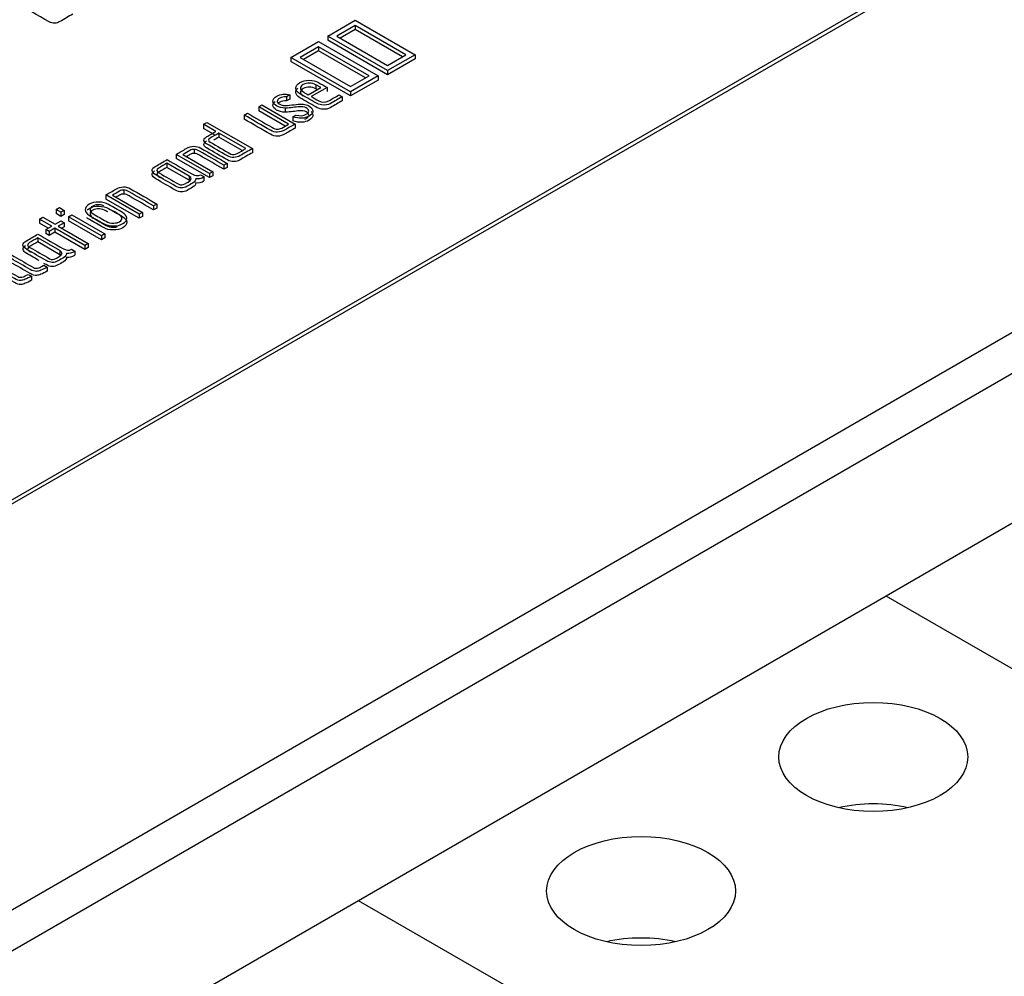
# Model space of a CAD drawing. Units: inches. Extents: x 10 to 415, y 2 to 294.
# Drawn here: x 331 to 341, y 210 to 220 of the extents above; entities that cross this region are included whole.
import ezdxf
from ezdxf.xclip import XClip

# ---------------------------------------------------------------- set-up
doc = ezdxf.new("R2010")
doc.units = ezdxf.units.IN
doc.header["$XCLIPFRAME"] = 2
for name, color, linetype in [('29MH-2-5A-206-VO', 7, 'Continuous'), ('3_1MH_17A-235', 7, 'Continuous'), ('3_1MH_17A-250', 7, 'Continuous'), ('Standard', 7, 'Continuous')]:
    doc.layers.add(name, color=color, linetype=linetype)

# ---------------------------------------------------------------- blocks, each defined once
blk = doc.blocks.new('SE1')
at = {"layer": '29MH-2-5A-206-VO', "color": 7, "linetype": 'Continuous', "ltscale": 25.4}
for p, q in [((344.8912, 216.918), (339.5879, 213.8561)), ((339.5879, 213.8561), (334.2846, 210.7943)), ((343.8306, 211.4067), (339.5879, 213.8561)), ((343.8306, 211.4067), (339.5879, 213.8561)), ((334.2846, 210.7943), (328.9813, 207.7324)), ((338.5273, 208.3448), (334.2846, 210.7943)), ((338.5273, 208.3448), (334.2846, 210.7943))]:
    blk.add_line(p, q, dxfattribs=at)
for centre in [(339.458, 212.2389), (337.1239, 210.8912)]:
    blk.add_ellipse(centre, major_axis=(0.95, 0), ratio=0.57735, dxfattribs=at)
for centre in [(339.458, 211.2183), (337.1239, 209.8706)]:
    blk.add_ellipse(centre, major_axis=(-0.95, 0), ratio=0.57735, start_param=4.337105, end_param=5.087673, dxfattribs=at)
at = {"layer": '3_1MH_17A-235', "color": 7, "linetype": 'Continuous', "ltscale": 25.4}
for p, q in [((323.6957, 210.7228), (339.6056, 219.9084)), ((323.6957, 210.682), (339.6056, 219.8676)), ((333.9733, 219.4848), (334.2504, 219.6448)), ((334.2504, 219.5919), (334.0649, 219.4848)), ((334.2504, 219.6448), (334.851, 219.298)), ((334.7594, 219.298), (334.2504, 219.5919)), ((334.2504, 219.5919), (334.2504, 219.5511)), ((334.574, 219.138), (333.9733, 219.4848)), ((333.9733, 219.4848), (333.9733, 219.444)), ((334.0649, 219.4848), (334.574, 219.1909)), ((334.2504, 219.5511), (334.1003, 219.4644)), ((334.724, 219.2776), (334.2504, 219.5511)), ((333.6035, 219.2713), (333.8806, 219.4313)), ((333.8806, 219.3784), (333.6951, 219.2713)), ((333.8806, 219.4313), (334.4813, 219.0845)), ((334.3896, 219.0845), (333.8806, 219.3784)), ((333.8806, 219.3784), (333.8806, 219.3376)), ((334.574, 219.0972), (333.9733, 219.444)), ((334.2042, 218.9245), (333.6035, 219.2713)), ((333.6035, 219.2713), (333.6035, 219.2305)), ((333.6951, 219.2713), (334.2042, 218.9774)), ((333.8806, 219.3376), (333.7305, 219.2509)), ((334.3542, 219.0641), (333.8806, 219.3376)), ((334.851, 219.298), (334.574, 219.138)), ((334.574, 219.1909), (334.7594, 219.298)), ((334.851, 219.298), (334.851, 219.2572)), ((334.2042, 218.8837), (333.6035, 219.2305)), ((334.851, 219.2572), (334.574, 219.0972)), ((334.4813, 219.0845), (334.2042, 218.9245)), ((334.2042, 218.9774), (334.3896, 219.0845)), ((334.4813, 219.0845), (334.4813, 219.0437)), ((334.574, 219.138), (334.574, 219.0972)), ((333.7776, 218.8952), (333.9031, 218.9677)), ((333.9673, 218.9689), (333.8087, 218.8773)), ((333.9031, 218.9677), (333.8548, 218.9956)), ((333.8548, 218.9956), (333.8548, 218.9547)), ((333.9673, 218.9689), (333.9673, 218.9281)), ((334.4813, 219.0437), (334.2042, 218.8837)), ((333.594, 218.8934), (333.5605, 218.874)), ((333.5605, 218.874), (333.5605, 218.8332)), ((333.594, 218.8934), (333.594, 218.8526)), ((333.8678, 218.9473), (333.8548, 218.9547)), ((334.0871, 218.894), (334.1192, 218.8755)), ((334.1192, 218.8755), (334.1192, 218.8346)), ((334.2042, 218.9245), (334.2042, 218.8837)), ((333.2795, 218.7753), (333.3127, 218.7945)), ((333.5806, 218.6015), (333.2795, 218.7753)), ((333.2795, 218.7753), (333.2795, 218.7345)), ((333.3127, 218.7945), (333.6468, 218.6015)), ((333.594, 218.8526), (333.5605, 218.8332)), ((333.1336, 218.6911), (333.1664, 218.71)), ((333.1336, 218.6911), (333.1336, 218.6503)), ((333.545, 218.5812), (333.2795, 218.7345)), ((333.5453, 218.7611), (333.5453, 218.7203)), ((333.6222, 218.6736), (333.6535, 218.6917)), ((333.6222, 218.6736), (333.6222, 218.6327)), ((332.7261, 218.5987), (332.7592, 218.6178)), ((332.8498, 218.5272), (332.7261, 218.5987)), ((332.7261, 218.5987), (332.7261, 218.5579)), ((332.7592, 218.6178), (333.2161, 218.354)), ((333.6468, 218.6015), (333.6468, 218.5607)), ((332.8498, 218.4864), (332.7261, 218.5579)), ((333.1498, 218.354), (332.8798, 218.5099)), ((332.8798, 218.5099), (332.8798, 218.4691)), ((333.1144, 218.3336), (332.8798, 218.4691)), ((332.7849, 218.1035), (332.4504, 218.2966)), ((332.4504, 218.2966), (332.4504, 218.2558)), ((332.5184, 218.2952), (332.8184, 218.122)), ((332.632, 218.3469), (332.632, 218.3061)), ((333.2161, 218.354), (333.2161, 218.3132)), ((332.5791, 218.0783), (332.3566, 218.2067)), ((332.3566, 218.2067), (332.3566, 218.1659)), ((332.7849, 218.0627), (332.4504, 218.2558)), ((332.9637, 218.2059), (332.9305, 218.1867)), ((332.9305, 218.1867), (332.9305, 218.1459)), ((332.9637, 218.2059), (332.9637, 218.165)), ((332.5791, 218.0374), (332.3566, 218.1659)), ((332.5791, 218.0783), (332.5791, 218.0374)), ((332.6958, 218.0919), (332.7289, 218.0728)), ((332.7289, 218.0728), (332.7289, 218.0319)), ((332.8184, 218.122), (332.7849, 218.1035)), ((332.7849, 218.1035), (332.7849, 218.0627)), ((332.8184, 218.0812), (332.7849, 218.0627)), ((332.8184, 218.122), (332.8184, 218.0812)), ((332.9637, 218.165), (332.9305, 218.1459)), ((332.0771, 217.6948), (331.7426, 217.888)), ((331.7426, 217.888), (331.7426, 217.8471)), ((331.8109, 217.8867), (332.1109, 217.7135)), ((331.9245, 217.9384), (331.9245, 217.8976)), ((332.0771, 217.654), (331.7426, 217.8471)), ((332.2558, 217.7972), (332.2227, 217.7781)), ((332.2227, 217.7781), (332.2227, 217.7372)), ((332.2558, 217.7972), (332.2558, 217.7564)), ((331.2437, 217.7416), (331.2769, 217.7608)), ((331.2917, 217.714), (331.2437, 217.7416)), ((331.2437, 217.7416), (331.2437, 217.7008)), ((331.2917, 217.6731), (331.2437, 217.7008)), ((331.2769, 217.7608), (331.3248, 217.7331)), ((331.3248, 217.7331), (331.2917, 217.714)), ((331.2917, 217.714), (331.2917, 217.6731)), ((331.3248, 217.6923), (331.2917, 217.6731)), ((331.3248, 217.7331), (331.3248, 217.6923)), ((331.3678, 217.67), (331.401, 217.6891)), ((331.401, 217.6891), (331.7327, 217.4976)), ((332.1109, 217.7135), (332.0771, 217.6948)), ((332.0771, 217.6948), (332.0771, 217.654)), ((332.1109, 217.7135), (332.1109, 217.6727)), ((332.2558, 217.7564), (332.2227, 217.7372)), ((331.0763, 217.645), (331.1094, 217.6641)), ((331.199, 217.5741), (331.0763, 217.645)), ((331.0763, 217.645), (331.0763, 217.6041)), ((331.1636, 217.5537), (331.0763, 217.6041)), ((331.1094, 217.6641), (331.2321, 217.5933)), ((331.2321, 217.5933), (331.2927, 217.6283)), ((331.3248, 217.6097), (331.2642, 217.5747)), ((331.2927, 217.6283), (331.3248, 217.6097)), ((331.3248, 217.6097), (331.3248, 217.5689)), ((331.6995, 217.4785), (331.3678, 217.67)), ((331.3678, 217.67), (331.3678, 217.6292)), ((331.6995, 217.4376), (331.3678, 217.6292)), ((332.1109, 217.6727), (332.0771, 217.654)), ((331.1405, 217.5403), (331.199, 217.5741)), ((331.1725, 217.5218), (331.1405, 217.5403)), ((331.1405, 217.5403), (331.1405, 217.4995)), ((331.1725, 217.481), (331.1405, 217.4995)), ((331.2311, 217.5556), (331.1725, 217.5218)), ((331.1725, 217.5218), (331.1725, 217.481)), ((331.2311, 217.5148), (331.1725, 217.481)), ((331.5332, 217.3812), (331.2311, 217.5556)), ((331.2311, 217.5556), (331.2311, 217.5148)), ((331.5332, 217.3404), (331.2311, 217.5148)), ((331.2642, 217.5747), (331.5663, 217.4003)), ((331.3248, 217.5689), (331.2995, 217.5543)), ((331.7327, 217.4976), (331.6995, 217.4785)), ((331.6995, 217.4785), (331.6995, 217.4376)), ((331.7327, 217.4976), (331.7327, 217.4568)), ((331.2808, 217.3287), (331.0583, 217.4571)), ((331.0583, 217.4571), (331.0583, 217.4163)), ((331.2808, 217.2879), (331.0583, 217.4163)), ((331.5663, 217.4003), (331.5332, 217.3812)), ((331.5332, 217.3812), (331.5332, 217.3404)), ((331.5663, 217.4003), (331.5663, 217.3595)), ((331.7327, 217.4568), (331.6995, 217.4376)), ((331.2808, 217.3287), (331.2808, 217.2879)), ((331.3978, 217.3425), (331.4309, 217.3234)), ((331.4309, 217.3234), (331.4309, 217.2826)), ((331.5663, 217.3595), (331.5332, 217.3404)), ((331.1189, 217.1815), (331.1521, 217.1624)), ((330.961, 217.0903), (330.9942, 217.0712)), ((331.1521, 217.1624), (331.1521, 217.1216)), ((330.9942, 217.0712), (330.9942, 217.0304))]:
    blk.add_line(p, q, dxfattribs=at)
for centre in [(332.6656, 218.1603), (332.6656, 218.1195), (331.3677, 217.411), (331.3677, 217.3701)]:
    blk.add_arc(centre, 0.108, 259.73822, 305.83977, dxfattribs=at)
for points, knots in [([(331.4112, 219.7061), (331.3676, 219.681), (331.324, 219.6558), (331.2804, 219.6306), (331.2642, 219.6213), (331.2469, 219.6162), (331.2279, 219.6154), (331.2078, 219.6145), (331.1898, 219.6186), (331.1739, 219.6278), (331.0582, 219.6946), (330.9425, 219.7614), (330.8267, 219.8283), (330.8084, 219.8388), (330.8003, 219.8504), (330.8024, 219.8631), (330.8034, 219.869), (330.8059, 219.8745), (330.8091, 219.8791), (330.813, 219.8849), (330.8192, 219.8905), (330.8276, 219.8962)], [0, 0, 0, 0, 0.1670562, 0.1670562, 0.1670562, 0.2213605, 0.2213605, 0.2213605, 0.2756275, 0.2756275, 0.2756275, 0.7191182, 0.7191182, 0.7191182, 0.7799127, 0.7799127, 0.7799127, 0.8058652, 0.8058652, 0.8058652, 0.8391744, 0.8391744, 0.8391744, 0.8391744]), ([(334.1192, 218.8755), (334.0806, 218.8532), (334.0419, 218.8308), (334.0032, 218.8085), (333.9757, 218.7926), (333.9454, 218.7873), (333.9119, 218.7928), (333.8905, 218.7964), (333.8707, 218.8032), (333.8524, 218.8138), (333.7991, 218.8445), (333.7459, 218.8753), (333.6927, 218.906), (333.6655, 218.9217), (333.6525, 218.9402), (333.6532, 218.9829), (333.6673, 219.0013), (333.6944, 219.0173), (333.7205, 219.0328), (333.7522, 219.0405), (333.7875, 219.0409), (333.8235, 219.0414), (333.8545, 219.034), (333.8809, 219.0188), (333.9097, 219.0021), (333.9385, 218.9855), (333.9673, 218.9689)], [0, 0, 0, 0, 0.148235, 0.148235, 0.148235, 0.239026, 0.239026, 0.239026, 0.302794, 0.302794, 0.302794, 0.506893, 0.506893, 0.506893, 0.604083, 0.604083, 0.701274, 0.701274, 0.701274, 0.795624, 0.795624, 0.795624, 0.889611, 0.889611, 0.889611, 1, 1, 1, 1]), ([(334.1192, 218.8346), (334.0806, 218.8123), (334.0419, 218.79), (334.0032, 218.7677), (333.9757, 218.7518), (333.9454, 218.7465), (333.9119, 218.752), (333.8905, 218.7555), (333.8707, 218.7624), (333.8524, 218.773), (333.7991, 218.8037), (333.7459, 218.8344), (333.6927, 218.8652), (333.6655, 218.8808), (333.6525, 218.8994), (333.6531, 218.9356), (333.6599, 218.9489), (333.6732, 218.9611)], [0, 0, 0, 0, 0.1482348, 0.1482348, 0.1482348, 0.2390256, 0.2390256, 0.2390256, 0.3027939, 0.3027939, 0.3027939, 0.5068926, 0.5068926, 0.5068926, 0.6040833, 0.6040833, 0.6715313, 0.6715313, 0.6715313, 0.6715313]), ([(333.8548, 218.9956), (333.8358, 219.0065), (333.8146, 219.0126), (333.7681, 219.0143), (333.747, 219.0094), (333.7121, 218.9892), (333.7029, 218.9787), (333.7001, 218.9669), (333.6963, 218.951), (333.7061, 218.9365), (333.729, 218.9233), (333.7452, 218.9139), (333.7614, 218.9046), (333.7776, 218.8952)], [0, 0, 0, 0, 0.202477, 0.202477, 0.404954, 0.404954, 0.573685, 0.573685, 0.573685, 0.807936, 0.807936, 0.807936, 1, 1, 1, 1]), ([(333.8548, 218.9547), (333.8358, 218.9657), (333.8146, 218.9718), (333.7681, 218.9735), (333.747, 218.9686), (333.7121, 218.9484), (333.7029, 218.9378), (333.7001, 218.926), (333.6964, 218.9105), (333.7056, 218.8963), (333.7275, 218.8834)], [0, 0, 0, 0, 0.2024771, 0.2024771, 0.4049542, 0.4049542, 0.5736851, 0.5736851, 0.5736851, 0.8027359, 0.8027359, 0.8027359, 0.8027359]), ([(333.5453, 218.7611), (333.5129, 218.7619), (333.4843, 218.769), (333.435, 218.7975), (333.4223, 218.8138), (333.4226, 218.8319), (333.423, 218.8498), (333.4353, 218.8661), (333.4607, 218.8812), (333.5, 218.9045), (333.5453, 218.908), (333.594, 218.8934)], [0, 0, 0, 0, 0.2172032, 0.2172032, 0.4407021, 0.4407021, 0.4407021, 0.6620321, 0.6620321, 0.6620321, 1, 1, 1, 1]), ([(333.5605, 218.874), (333.5326, 218.8763), (333.5097, 218.8724), (333.4815, 218.8561), (333.4745, 218.85), (333.4706, 218.8437)], [0, 0, 0, 0, 0.625, 0.625, 1, 1, 1, 1]), ([(333.8087, 218.8773), (333.8333, 218.8631), (333.858, 218.8488), (333.8827, 218.8346), (333.9165, 218.815), (333.9504, 218.815), (333.9846, 218.8348), (334.0188, 218.8545), (334.0529, 218.8743), (334.0871, 218.894)], [0, 0, 0, 0, 0.285467, 0.285467, 0.285467, 0.604424, 0.604424, 0.604424, 1, 1, 1, 1]), ([(333.5453, 218.7203), (333.5129, 218.7211), (333.4843, 218.7282), (333.435, 218.7567), (333.4223, 218.773), (333.4226, 218.7911), (333.4229, 218.8044), (333.4298, 218.8168), (333.4437, 218.8285)], [0, 0, 0, 0, 0.2172032, 0.2172032, 0.4407021, 0.4407021, 0.4407021, 0.6050783, 0.6050783, 0.6050783, 0.6050783]), ([(333.4664, 218.8291), (333.4635, 218.8213), (333.472, 218.812), (333.5104, 218.7898), (333.5362, 218.7851), (333.5686, 218.7867)], [0, 0, 0, 0, 0.495413, 0.495413, 1, 1, 1, 1]), ([(333.4706, 218.8437), (333.4692, 218.8401), (333.4681, 218.8382), (333.4678, 218.8376), (333.4669, 218.836), (333.4671, 218.8331), (333.4664, 218.8291)], [0, 0, 0, 0, 0.423664, 0.423664, 0.423664, 1, 1, 1, 1]), ([(333.5605, 218.8332), (333.5326, 218.8355), (333.5097, 218.8316), (333.4815, 218.8153), (333.4745, 218.8092), (333.4706, 218.8029)], [0, 0, 0, 0, 0.625, 0.625, 1, 1, 1, 1]), ([(333.6535, 218.6917), (333.6955, 218.6805), (333.7304, 218.6831), (333.7741, 218.7084), (333.7822, 218.7192), (333.7822, 218.7436), (333.7741, 218.7544), (333.7392, 218.7745), (333.711, 218.7778), (333.674, 218.7735), (333.6514, 218.7709), (333.6289, 218.7681), (333.6063, 218.7654), (333.5993, 218.7645), (333.5788, 218.7629), (333.5453, 218.7611)], [0, 0, 0, 0, 0.255814, 0.255814, 0.401531, 0.401531, 0.547247, 0.547247, 0.715138, 0.715138, 0.715138, 0.865953, 0.865953, 0.865953, 1, 1, 1, 1]), ([(333.5686, 218.7867), (333.598, 218.7908), (333.6273, 218.7949), (333.6567, 218.7989), (333.7115, 218.8065), (333.7533, 218.8022), (333.8058, 218.7719), (333.8192, 218.7556), (333.8224, 218.7371), (333.8261, 218.7157), (333.8146, 218.6972), (333.7413, 218.6548), (333.6863, 218.6524), (333.6222, 218.6736)], [0, 0, 0, 0, 0.1495053, 0.1495053, 0.1495053, 0.3571351, 0.3571351, 0.5267838, 0.5267838, 0.5267838, 0.7042399, 0.7042399, 1, 1, 1, 1]), ([(333.6468, 218.6015), (333.613, 218.582), (333.5792, 218.5624), (333.5453, 218.5429), (333.4935, 218.513), (333.4441, 218.5118), (333.3973, 218.5388), (333.3094, 218.5896), (333.2215, 218.6403), (333.1336, 218.6911)], [0, 0, 0, 0, 0.209147, 0.209147, 0.209147, 0.456799, 0.456799, 0.456799, 1, 1, 1, 1]), ([(333.1664, 218.71), (333.2478, 218.663), (333.3292, 218.616), (333.4107, 218.569), (333.4346, 218.5551), (333.4537, 218.5486), (333.4671, 218.549), (333.4825, 218.5495), (333.497, 218.5533), (333.5108, 218.5612), (333.534, 218.5747), (333.5573, 218.5881), (333.5806, 218.6015)], [0, 0, 0, 0, 0.615178, 0.615178, 0.615178, 0.735693, 0.735693, 0.735693, 0.824419, 0.824419, 0.824419, 1, 1, 1, 1]), ([(333.7429, 218.6512), (333.7482, 218.6532), (333.7534, 218.6556), (333.7741, 218.6676), (333.7822, 218.6783), (333.7822, 218.7028), (333.7741, 218.7135), (333.7392, 218.7337), (333.711, 218.737), (333.674, 218.7327), (333.6514, 218.7301), (333.6289, 218.7273), (333.6063, 218.7245), (333.5993, 218.7237), (333.5788, 218.7221), (333.5453, 218.7203)], [0.2109075, 0.2109075, 0.2109075, 0.2109075, 0.2558138, 0.2558138, 0.4015306, 0.4015306, 0.5472473, 0.5472473, 0.7151383, 0.7151383, 0.7151383, 0.8659531, 0.8659531, 0.8659531, 1, 1, 1, 1]), ([(333.8064, 218.7263), (333.8152, 218.7171), (333.8206, 218.707), (333.8224, 218.6962), (333.8261, 218.6749), (333.8146, 218.6564), (333.7413, 218.614), (333.6863, 218.6116), (333.6222, 218.6327)], [0.4279242, 0.4279242, 0.4279242, 0.4279242, 0.5267838, 0.5267838, 0.5267838, 0.7042399, 0.7042399, 1, 1, 1, 1]), ([(333.6468, 218.5607), (333.613, 218.5412), (333.5792, 218.5216), (333.5453, 218.5021), (333.4935, 218.4722), (333.4441, 218.4709), (333.3973, 218.498), (333.3094, 218.5488), (333.2215, 218.5995), (333.1336, 218.6503)], [0, 0, 0, 0, 0.209147, 0.209147, 0.209147, 0.456799, 0.456799, 0.456799, 1, 1, 1, 1]), ([(333.2161, 218.354), (333.1755, 218.3306), (333.135, 218.3072), (333.0945, 218.2838), (333.0744, 218.2722), (333.0529, 218.2659), (333.0296, 218.2651), (333.007, 218.2643), (332.9852, 218.2696), (332.9654, 218.281), (332.8953, 218.3215), (332.8251, 218.362), (332.755, 218.4025), (332.7504, 218.4051), (332.7455, 218.4088), (332.7409, 218.4131), (332.7247, 218.4281), (332.724, 218.4436), (332.7388, 218.4591), (332.7445, 218.465), (332.755, 218.4721), (332.7691, 218.4806), (332.7953, 218.4965), (332.8229, 218.5117), (332.8498, 218.5272)], [0, 0, 0, 0, 0.194249, 0.194249, 0.194249, 0.278047, 0.278047, 0.278047, 0.359398, 0.359398, 0.359398, 0.695526, 0.695526, 0.695526, 0.7217, 0.7217, 0.7217, 0.816583, 0.816583, 0.816583, 0.871058, 0.871058, 0.871058, 1, 1, 1, 1]), ([(332.8798, 218.5099), (332.8503, 218.4929), (332.8208, 218.4759), (332.7913, 218.4589), (332.7687, 218.4458), (332.7691, 218.4326), (332.7923, 218.4192), (332.8612, 218.3794), (332.9301, 218.3397), (332.9989, 218.2999)], [0, 0, 0, 0, 0.252192, 0.252192, 0.252192, 0.411216, 0.411216, 0.411216, 1, 1, 1, 1]), ([(332.4504, 218.2966), (332.4839, 218.316), (332.5174, 218.3353), (332.5509, 218.3546), (332.6023, 218.3844), (332.6524, 218.3856), (332.6993, 218.3585), (332.7874, 218.3076), (332.8755, 218.2568), (332.9637, 218.2059)], [0, 0, 0, 0, 0.207058, 0.207058, 0.207058, 0.45495, 0.45495, 0.45495, 1, 1, 1, 1]), ([(333.2161, 218.3132), (333.1755, 218.2898), (333.135, 218.2664), (333.0945, 218.243), (333.0744, 218.2314), (333.0529, 218.2251), (333.0296, 218.2243), (333.007, 218.2235), (332.9852, 218.2288), (332.9654, 218.2401), (332.8953, 218.2806), (332.8251, 218.3212), (332.755, 218.3617), (332.7504, 218.3643), (332.7455, 218.368), (332.7409, 218.3722), (332.7247, 218.3873), (332.724, 218.4028), (332.7388, 218.4182), (332.7426, 218.4222), (332.7485, 218.4267), (332.7562, 218.4317)], [0, 0, 0, 0, 0.1942493, 0.1942493, 0.1942493, 0.2780468, 0.2780468, 0.2780468, 0.3593979, 0.3593979, 0.3593979, 0.6955262, 0.6955262, 0.6955262, 0.7217, 0.7217, 0.7217, 0.8165831, 0.8165831, 0.8165831, 0.852901, 0.852901, 0.852901, 0.852901]), ([(332.632, 218.3469), (332.6168, 218.3471), (332.602, 218.3435), (332.5875, 218.3351), (332.5645, 218.3218), (332.5415, 218.3085), (332.5184, 218.2952)], [0, 0, 0, 0, 0.339939, 0.339939, 0.339939, 1, 1, 1, 1]), ([(332.632, 218.3061), (332.6168, 218.3063), (332.602, 218.3026), (332.5875, 218.2943), (332.5763, 218.2878), (332.565, 218.2813), (332.5538, 218.2748)], [0, 0, 0, 0, 0.3399393, 0.3399393, 0.3399393, 0.6622439, 0.6622439, 0.6622439, 0.6622439]), ([(332.9305, 218.1867), (332.8489, 218.2339), (332.7672, 218.281), (332.6855, 218.3282), (332.6658, 218.3396), (332.6482, 218.3457), (332.632, 218.3469)], [0, 0, 0, 0, 0.8446718, 0.8446718, 0.8446718, 1, 1, 1, 1]), ([(332.9305, 218.1459), (332.8489, 218.1931), (332.7672, 218.2402), (332.6855, 218.2874), (332.6658, 218.2988), (332.6482, 218.3049), (332.632, 218.3061)], [0, 0, 0, 0, 0.8446718, 0.8446718, 0.8446718, 1, 1, 1, 1]), ([(332.9989, 218.2999), (333.0211, 218.2907), (333.0423, 218.292), (333.0631, 218.304), (333.092, 218.3207), (333.1209, 218.3373), (333.1498, 218.354)], [0, 0, 0, 0, 0.368748, 0.368748, 0.368748, 1, 1, 1, 1]), ([(332.6464, 218.054), (332.6489, 218.0363), (332.6383, 218.0205), (332.6143, 218.0066), (332.5962, 217.9962), (332.5781, 217.9857), (332.56, 217.9753), (332.522, 217.9533), (332.4828, 217.9543), (332.4416, 217.9781), (332.3767, 218.0156), (332.3119, 218.053), (332.247, 218.0905), (332.1959, 218.12), (332.1952, 218.1489), (332.2445, 218.1778), (332.2823, 218.1999), (332.3207, 218.2217), (332.3588, 218.2437)], [0, 0, 0, 0, 0.099762, 0.099762, 0.099762, 0.183738, 0.183738, 0.183738, 0.332624, 0.332624, 0.332624, 0.633628, 0.633628, 0.633628, 0.823323, 0.823323, 0.823323, 1, 1, 1, 1]), ([(332.3566, 218.2067), (332.3291, 218.1908), (332.3016, 218.1749), (332.2741, 218.1591), (332.2474, 218.1436), (332.2484, 218.1275), (332.2777, 218.1106), (332.3436, 218.0726), (332.4095, 218.0345), (332.4754, 217.9964), (332.4945, 217.9855), (332.5153, 217.9865), (332.5371, 217.9991), (332.5483, 218.0055), (332.5595, 218.012), (332.5706, 218.0184), (332.608, 218.04), (332.6108, 218.0599), (332.5791, 218.0783)], [0, 0, 0, 0, 0.159806, 0.159806, 0.159806, 0.291822, 0.291822, 0.291822, 0.674947, 0.674947, 0.674947, 0.771951, 0.771951, 0.771951, 0.836829, 0.836829, 0.836829, 1, 1, 1, 1]), ([(332.3588, 218.2437), (332.4419, 218.1957), (332.5251, 218.1477), (332.6083, 218.0996), (332.6422, 218.0801), (332.6711, 218.0777), (332.6958, 218.0919)], [0, 0, 0, 0, 0.777728, 0.777728, 0.777728, 1, 1, 1, 1]), ([(332.6464, 218.0132), (332.6489, 217.9955), (332.6383, 217.9796), (332.6143, 217.9658), (332.5962, 217.9553), (332.5781, 217.9449), (332.56, 217.9345), (332.522, 217.9125), (332.4828, 217.9135), (332.4416, 217.9373), (332.3767, 217.9748), (332.3119, 218.0122), (332.247, 218.0496), (332.2002, 218.0767), (332.1957, 218.1032), (332.2331, 218.1296)], [0, 0, 0, 0, 0.0997621, 0.0997621, 0.0997621, 0.1837377, 0.1837377, 0.1837377, 0.332624, 0.332624, 0.332624, 0.6336275, 0.6336275, 0.6336275, 0.807293, 0.807293, 0.807293, 0.807293]), ([(332.3566, 218.1659), (332.3291, 218.15), (332.3016, 218.1341), (332.2741, 218.1182), (332.2474, 218.1028), (332.2484, 218.0867), (332.2777, 218.0698), (332.2817, 218.0675), (332.2857, 218.0651), (332.2897, 218.0628)], [0, 0, 0, 0, 0.1598063, 0.1598063, 0.1598063, 0.291822, 0.291822, 0.291822, 0.3152162, 0.3152162, 0.3152162, 0.3152162]), ([(331.7426, 217.888), (331.7762, 217.9074), (331.8098, 217.9268), (331.8434, 217.9462), (331.8948, 217.9759), (331.9445, 217.9769), (331.9914, 217.9498), (332.0796, 217.899), (332.1677, 217.8481), (332.2558, 217.7972)], [0, 0, 0, 0, 0.207735, 0.207735, 0.207735, 0.455079, 0.455079, 0.455079, 1, 1, 1, 1]), ([(331.9245, 217.9384), (331.9093, 217.9386), (331.8941, 217.9348), (331.88, 217.9266), (331.857, 217.9133), (331.834, 217.9), (331.8109, 217.8867)], [0, 0, 0, 0, 0.339811, 0.339811, 0.339811, 1, 1, 1, 1]), ([(331.9245, 217.8976), (331.9093, 217.8978), (331.8941, 217.894), (331.88, 217.8858), (331.8688, 217.8793), (331.8575, 217.8728), (331.8463, 217.8663)], [0, 0, 0, 0, 0.339811, 0.339811, 0.339811, 0.6621782, 0.6621782, 0.6621782, 0.6621782]), ([(332.2227, 217.7781), (332.141, 217.8252), (332.0593, 217.8724), (331.9777, 217.9195), (331.9579, 217.9309), (331.9403, 217.937), (331.9245, 217.9384)], [0, 0, 0, 0, 0.845097, 0.845097, 0.845097, 1, 1, 1, 1]), ([(332.2227, 217.7372), (332.141, 217.7844), (332.0593, 217.8315), (331.9777, 217.8787), (331.9579, 217.8901), (331.9403, 217.8962), (331.9245, 217.8976)], [0, 0, 0, 0, 0.845097, 0.845097, 0.845097, 1, 1, 1, 1]), ([(331.9107, 217.7111), (331.9378, 217.6954), (331.9519, 217.6767), (331.9534, 217.6336), (331.9403, 217.615), (331.8871, 217.5843), (331.8547, 217.577), (331.8162, 217.5772), (331.7774, 217.5774), (331.7447, 217.5851), (331.7179, 217.6006), (331.6712, 217.6275), (331.6246, 217.6545), (331.5779, 217.6814), (331.5504, 217.6973), (331.5367, 217.7162), (331.536, 217.7597), (331.5494, 217.7785), (331.5765, 217.7945), (331.6026, 217.81), (331.6354, 217.8171), (331.7108, 217.8159), (331.7433, 217.8078), (331.77, 217.7923), (331.8169, 217.7652), (331.8638, 217.7382), (331.9107, 217.7111)], [0, 0, 0, 0, 0.084909, 0.084909, 0.169817, 0.169817, 0.255858, 0.255858, 0.255858, 0.342353, 0.342353, 0.342353, 0.499104, 0.499104, 0.499104, 0.585515, 0.585515, 0.671927, 0.671927, 0.671927, 0.757167, 0.757167, 0.842407, 0.842407, 0.842407, 1, 1, 1, 1]), ([(331.5559, 217.7386), (331.5615, 217.7439), (331.5684, 217.7489), (331.5765, 217.7537), (331.6026, 217.7692), (331.6354, 217.7763), (331.7108, 217.7751), (331.7433, 217.767), (331.77, 217.7515), (331.8169, 217.7244), (331.8638, 217.6973), (331.9107, 217.6703)], [0.6461556, 0.6461556, 0.6461556, 0.6461556, 0.6719267, 0.6719267, 0.6719267, 0.7571667, 0.7571667, 0.8424068, 0.8424068, 0.8424068, 1, 1, 1, 1]), ([(331.7236, 217.779), (331.7097, 217.7844), (331.6949, 217.7878), (331.6791, 217.7891), (331.6523, 217.7911), (331.6297, 217.787), (331.5948, 217.7669), (331.5864, 217.7555), (331.5846, 217.7422), (331.5824, 217.7256), (331.5938, 217.7105), (331.6171, 217.6971), (331.6596, 217.6725), (331.7021, 217.6479), (331.7447, 217.6234), (331.7672, 217.6104), (331.7933, 217.6043), (331.8226, 217.6053), (331.8469, 217.6061), (331.8666, 217.6108), (331.9001, 217.6301), (331.9079, 217.6431), (331.9047, 217.6588), (331.902, 217.6722), (331.8903, 217.6846), (331.8705, 217.696)], [0.2118885, 0.2118885, 0.2118885, 0.2118885, 0.2634338, 0.2634338, 0.2634338, 0.3428995, 0.3428995, 0.4091209, 0.4091209, 0.4091209, 0.4998672, 0.4998672, 0.4998672, 0.6872484, 0.6872484, 0.6872484, 0.7772889, 0.7772889, 0.7772889, 0.8431312, 0.8431312, 0.9227544, 0.9227544, 0.9227544, 1, 1, 1, 1]), ([(331.7632, 217.7172), (331.7567, 217.7209), (331.7501, 217.7247), (331.7436, 217.7285), (331.7242, 217.7397), (331.7027, 217.7464), (331.6791, 217.7482), (331.6523, 217.7503), (331.6297, 217.7462), (331.5948, 217.726), (331.5864, 217.7146), (331.5846, 217.7014), (331.5824, 217.6848), (331.5938, 217.6697), (331.6171, 217.6562), (331.6596, 217.6317), (331.7021, 217.6071), (331.7447, 217.5826), (331.7672, 217.5695), (331.7933, 217.5634), (331.8226, 217.5644), (331.837, 217.5649), (331.8498, 217.5668), (331.861, 217.57)], [0.1575, 0.1575, 0.1575, 0.1575, 0.1862585, 0.1862585, 0.1862585, 0.2634338, 0.2634338, 0.2634338, 0.3428995, 0.3428995, 0.4091209, 0.4091209, 0.4091209, 0.4998672, 0.4998672, 0.4998672, 0.6872484, 0.6872484, 0.6872484, 0.7772889, 0.7772889, 0.7772889, 0.8162771, 0.8162771, 0.8162771, 0.8162771]), ([(331.9107, 217.6703), (331.9378, 217.6546), (331.9519, 217.6359), (331.9534, 217.5927), (331.9403, 217.5742), (331.8871, 217.5435), (331.8547, 217.5362), (331.8162, 217.5364), (331.7774, 217.5366), (331.7447, 217.5443), (331.7179, 217.5598), (331.6712, 217.5867), (331.6246, 217.6136), (331.5779, 217.6406), (331.5675, 217.6466), (331.5591, 217.653), (331.5526, 217.6599)], [0, 0, 0, 0, 0.0849085, 0.0849085, 0.169817, 0.169817, 0.2558577, 0.2558577, 0.2558577, 0.3423529, 0.3423529, 0.3423529, 0.4991036, 0.4991036, 0.4991036, 0.5318452, 0.5318452, 0.5318452, 0.5318452]), ([(331.3484, 217.3047), (331.3506, 217.2868), (331.34, 217.2709), (331.3164, 217.2572), (331.2981, 217.2467), (331.2799, 217.2362), (331.2617, 217.2257), (331.224, 217.2039), (331.1845, 217.2047), (331.1433, 217.2285), (331.0784, 217.266), (331.0135, 217.3034), (330.9487, 217.3409), (330.8976, 217.3704), (330.8969, 217.3993), (330.9462, 217.4282), (330.984, 217.4503), (331.0224, 217.4722), (331.0604, 217.4941)], [0, 0, 0, 0, 0.0996341, 0.0996341, 0.0996341, 0.1841286, 0.1841286, 0.1841286, 0.3328325, 0.3328325, 0.3328325, 0.633742, 0.633742, 0.633742, 0.8233786, 0.8233786, 0.8233786, 1, 1, 1, 1]), ([(331.0604, 217.4941), (331.1436, 217.4461), (331.2268, 217.3981), (331.31, 217.35), (331.3439, 217.3305), (331.3728, 217.3281), (331.3978, 217.3425)], [0, 0, 0, 0, 0.777001, 0.777001, 0.777001, 1, 1, 1, 1]), ([(330.6244, 217.384), (330.7548, 217.3087), (330.8852, 217.2334), (331.0157, 217.1581), (331.0298, 217.15), (331.0484, 217.1498), (331.0714, 217.1573), (331.0808, 217.1604), (331.0964, 217.1685), (331.1189, 217.1815)], [0, 0, 0, 0, 0.816854, 0.816854, 0.816854, 0.906168, 0.906168, 0.906168, 1, 1, 1, 1]), ([(331.073, 217.2283), (331.0315, 217.2522), (330.9901, 217.2761), (330.9487, 217.3001), (330.9019, 217.3271), (330.8973, 217.3536), (330.9348, 217.38)], [0.4415711, 0.4415711, 0.4415711, 0.4415711, 0.633742, 0.633742, 0.633742, 0.80735, 0.80735, 0.80735, 0.80735]), ([(331.0583, 217.4571), (331.0308, 217.4412), (331.0033, 217.4254), (330.9758, 217.4095), (330.949, 217.394), (330.9504, 217.3781), (330.9797, 217.3612), (331.0456, 217.3232), (331.1115, 217.2851), (331.1775, 217.2471), (331.1965, 217.2361), (331.2169, 217.2369), (331.2392, 217.2497), (331.2503, 217.2562), (331.2615, 217.2626), (331.2726, 217.269), (331.31, 217.2906), (331.3125, 217.3104), (331.2808, 217.3287)], [0, 0, 0, 0, 0.159926, 0.159926, 0.159926, 0.29161, 0.29161, 0.29161, 0.675023, 0.675023, 0.675023, 0.77225, 0.77225, 0.77225, 0.837178, 0.837178, 0.837178, 1, 1, 1, 1]), ([(331.0583, 217.4163), (331.0308, 217.4004), (331.0033, 217.3845), (330.9758, 217.3687), (330.949, 217.3532), (330.9504, 217.3373), (330.9797, 217.3204), (330.9837, 217.3181), (330.9877, 217.3158), (330.9917, 217.3135)], [0, 0, 0, 0, 0.1599263, 0.1599263, 0.1599263, 0.2916103, 0.2916103, 0.2916103, 0.314805, 0.314805, 0.314805, 0.314805]), ([(330.4668, 217.2931), (330.5972, 217.2178), (330.7277, 217.1425), (330.8581, 217.0671), (330.8722, 217.059), (330.8905, 217.0586), (330.9134, 217.0661), (330.9229, 217.0692), (330.9388, 217.0775), (330.961, 217.0903)], [0, 0, 0, 0, 0.817239, 0.817239, 0.817239, 0.906126, 0.906126, 0.906126, 1, 1, 1, 1]), ([(331.1521, 217.1624), (331.1059, 217.1357), (331.0703, 217.1217), (331.0449, 217.1205), (331.0269, 217.1196), (331.0061, 217.1254), (330.9832, 217.1386), (330.8526, 217.214), (330.7219, 217.2895), (330.5912, 217.3649)], [0, 0, 0, 0, 0.1736535, 0.1736535, 0.1736535, 0.2679315, 0.2679315, 0.2679315, 1, 1, 1, 1]), ([(331.1521, 217.1216), (331.1059, 217.0949), (331.0703, 217.0809), (331.0449, 217.0796), (331.0269, 217.0788), (331.0061, 217.0845), (330.9832, 217.0978), (330.8526, 217.1732), (330.7219, 217.2486), (330.5912, 217.3241)], [0, 0, 0, 0, 0.1736535, 0.1736535, 0.1736535, 0.2679315, 0.2679315, 0.2679315, 1, 1, 1, 1]), ([(330.9942, 217.0712), (330.9483, 217.0448), (330.9127, 217.0307), (330.887, 217.0293), (330.869, 217.0283), (330.8486, 217.0344), (330.8257, 217.0476), (330.695, 217.123), (330.5643, 217.1985), (330.4337, 217.2739)], [0, 0, 0, 0, 0.173631, 0.173631, 0.173631, 0.267721, 0.267721, 0.267721, 1, 1, 1, 1]), ([(330.9942, 217.0304), (330.9483, 217.0039), (330.9127, 216.9899), (330.887, 216.9885), (330.869, 216.9875), (330.8486, 216.9936), (330.8257, 217.0068), (330.695, 217.0822), (330.5643, 217.1577), (330.4337, 217.2331)], [0, 0, 0, 0, 0.173631, 0.173631, 0.173631, 0.267721, 0.267721, 0.267721, 1, 1, 1, 1]), ([(331.3484, 217.2638), (331.3506, 217.2459), (331.34, 217.2301), (331.3164, 217.2164), (331.2981, 217.2059), (331.2799, 217.1954), (331.2617, 217.1849), (331.224, 217.1631), (331.1845, 217.1639), (331.1433, 217.1877), (331.1358, 217.192), (331.1283, 217.1964), (331.1208, 217.2007)], [0, 0, 0, 0, 0.0996341, 0.0996341, 0.0996341, 0.1841286, 0.1841286, 0.1841286, 0.3328325, 0.3328325, 0.3328325, 0.3676, 0.3676, 0.3676, 0.3676])]:
    blk.add_open_spline(points, degree=3, knots=knots, dxfattribs=at)
for points in [[(332.8798, 218.4691), (332.8622, 218.459), (332.8446, 218.4488), (332.8271, 218.4387)], [(331.8705, 217.696), (331.8535, 217.7059), (331.8365, 217.7157), (331.8195, 217.7255)]]:
    blk.add_open_spline(points, degree=3, dxfattribs=at)
at = {"layer": '3_1MH_17A-250', "color": 7, "linetype": 'Continuous', "ltscale": 25.4}
for p, q in [((344.9089, 218.847), (325.4635, 207.6202)), ((325.817, 207.416), (344.9089, 218.4387))]:
    blk.add_line(p, q, dxfattribs=at)

msp = doc.modelspace()

# ---------------------------------------------------------------- block references
at = {"layer": 'Standard'}
ref = msp.add_blockref('SE1', (0, 0), dxfattribs=at)
XClip(ref).set_block_clipping_path([(222.2398386117, 104.719429317), (381.2737457319, 278.7791578745)])

doc.saveas('drawing.dxf')
